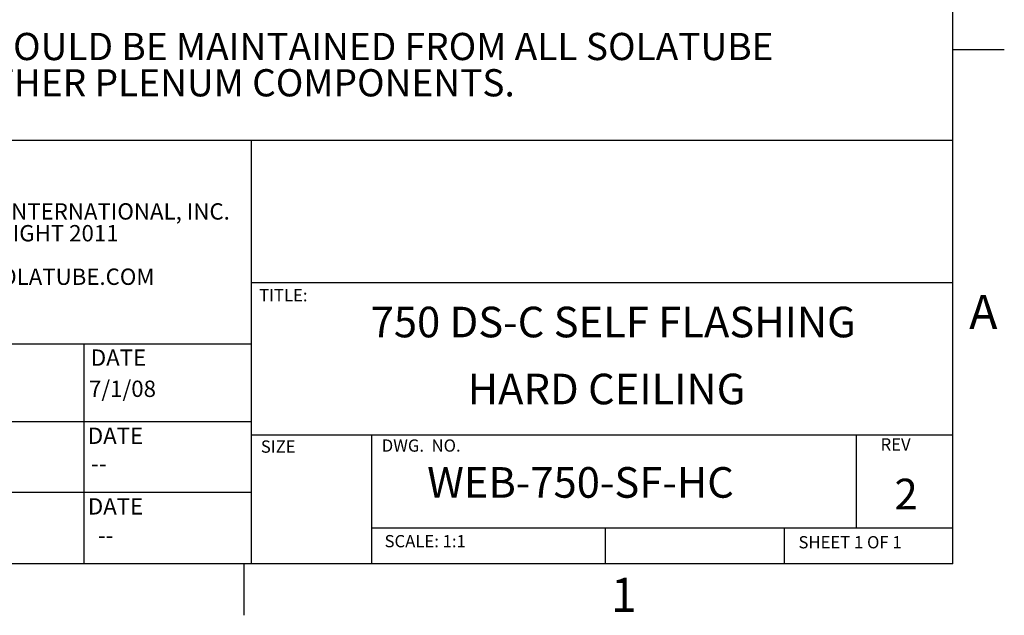
# Model space of a CAD drawing. Extents: x 0.9 to 16.1, y 0.6 to 10.4.
# Drawn here: x 13.1 to 16.1, y 0.6 to 2.4 of the extents above; entities that cross this region are included whole.
import ezdxf

# ---------------------------------------------------------------- set-up
doc = ezdxf.new("R2010")
doc.units = 0
doc.header["$MEASUREMENT"] = 0
doc.linetypes.add('SLD-SOLID', pattern=[0])
doc.layers.get('0').update_dxf_attribs({"linetype": 'CONTINUOUS'})
doc.layers.add('SLD-0', color=179, linetype='SLD-SOLID')
doc.styles.add('SLDTEXTSTYLE0', font='arial.ttf', dxfattribs={"width": 0.948})
doc.styles.add('SLDTEXTSTYLE1', font='GOTHIC.TTF', dxfattribs={"width": 0.913})
doc.styles.add('SLDTEXTSTYLE2', font='GOTHICB.TTF', dxfattribs={"width": 0.913})

# ---------------------------------------------------------------- blocks, each defined once
blk = doc.blocks.new('SW_NOTE_0')
at = {"layer": 'SLD-0', "char_height": 0.83333, "attachment_point": 1, "style": 'SLDTEXTSTYLE0'}
for s, insert in [('4.  6" MIN CLEARANCE SHOULD BE MAINTAINED FROM ALL SOLATUBE ', (0, -8.928)), ('     COMPONENTS AND OTHER PLENUM COMPONENTS. ', (0, -10.039))]:
    blk.add_mtext(s, dxfattribs=dict(at, insert=insert))
blk = doc.blocks.new('SW_NOTE_1')
at = {"layer": 'SLD-0', "char_height": 0.5, "attachment_point": 1, "style": 'SLDTEXTSTYLE1'}
for s, insert in [('SOLATUBE INTERNATIONAL, INC.', (0, 0.631)), ('           COPYRIGHT 2011 ', (0, -0.036)), ('       WWW.SOLATUBE.COM', (0, -1.369))]:
    blk.add_mtext(s, dxfattribs=dict(at, insert=insert))

msp = doc.modelspace()

# ---------------------------------------------------------------- linework, layer by layer
at = {"layer": 'SLD-0', "color": 179, "linetype": 'SLD-SOLID'}
for p, q in [((15.9435, 0.7671), (15.9435, 10.2171)), ((15.9435, 2.3421), (16.101, 2.3421)), ((11.3232, 2.0643), (15.9435, 2.0643)), ((13.7948, 2.0643), (13.7948, 0.7671)), ((13.7948, 1.6287), (15.9435, 1.6287)), ((12.5159, 1.4407), (13.7948, 1.4407)), ((13.282, 1.4407), (13.282, 0.7671)), ((12.5159, 1.203), (13.7948, 1.203)), ((13.7948, 1.1626), (15.9435, 1.1626)), ((14.1628, 1.1626), (14.1628, 0.7671)), ((15.6475, 1.1626), (15.6475, 0.8774)), ((12.5159, 0.9872), (13.7948, 0.9872)), ((14.1628, 0.8774), (15.9435, 0.8774)), ((14.8782, 0.8774), (14.8782, 0.7671)), ((15.4272, 0.8774), (15.4272, 0.7671)), ((15.9435, 0.7671), (1.0935, 0.7671)), ((13.7719, 0.7671), (13.7719, 0.6096))]:
    msp.add_line(p, q, dxfattribs=at)

# ---------------------------------------------------------------- block references
at = {"color": 7, "linetype": 'CONTINUOUS', "xscale": 0.1, "yscale": 0.1, "zscale": 0.1}
for name, p in [('SW_NOTE_0', (11.7345, 3.2859)), ('SW_NOTE_1', (12.6793, 1.8083))]:
    msp.add_blockref(name, p, dxfattribs=at)

# ---------------------------------------------------------------- texts
at = {"layer": 'SLD-0', "color": 179, "attachment_point": 1}
for s, insert, char_height, style in [('TITLE:', (13.8186, 1.6084), 0.0375, 'SLDTEXTSTYLE1'), ('A', (15.9935, 1.5908), 0.1042, 'SLDTEXTSTYLE1'), ('750 DS-C SELF FLASHING', (14.1605, 1.5546), 0.09375, 'SLDTEXTSTYLE2'), ('DATE', (13.3035, 1.4237), 0.05, 'SLDTEXTSTYLE1'), ('7/1/08', (13.298, 1.3283), 0.05, 'SLDTEXTSTYLE1'), ('HARD CEILING', (14.4575, 1.3495), 0.09375, 'SLDTEXTSTYLE2'), ('DATE', (13.2943, 1.1844), 0.05, 'SLDTEXTSTYLE1'), ('DWG.  NO.', (14.1943, 1.1482), 0.0375, 'SLDTEXTSTYLE1'), ('REV', (15.722, 1.1517), 0.0375, 'SLDTEXTSTYLE1'), ('SIZE', (13.824, 1.145), 0.0375, 'SLDTEXTSTYLE1'), ('--', (13.3042, 1.0992), 0.05, 'SLDTEXTSTYLE1'), ('WEB-750-SF-HC', (14.3335, 1.0634), 0.09375, 'SLDTEXTSTYLE2'), ('2', (15.7647, 1.0279), 0.0938, 'SLDTEXTSTYLE2'), ('DATE', (13.2944, 0.9682), 0.05, 'SLDTEXTSTYLE1'), ('--', (13.3252, 0.8796), 0.05, 'SLDTEXTSTYLE1'), ('SCALE: 1:1', (14.203, 0.8554), 0.0375, 'SLDTEXTSTYLE1'), ('SHEET 1 OF 1', (15.4706, 0.8521), 0.0375, 'SLDTEXTSTYLE1'), ('1', (14.8961, 0.7244), 0.1042, 'SLDTEXTSTYLE1')]:
    msp.add_mtext(s, dxfattribs=dict(at, insert=insert, char_height=char_height, style=style))

doc.saveas('drawing.dxf')
